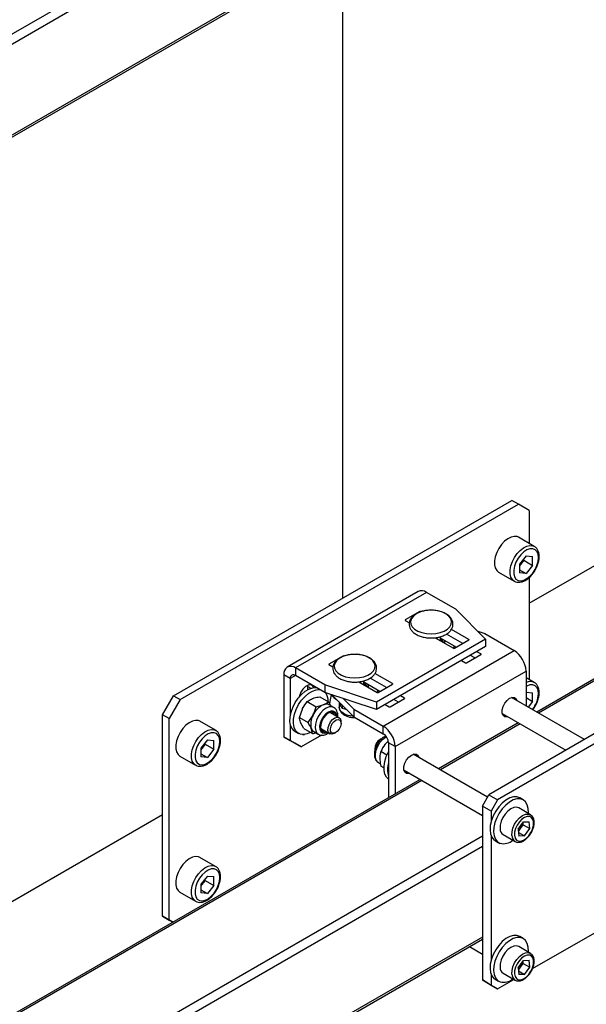
# Model space of a CAD drawing. Units: millimetres. Extents: x 0 to 863, y 0 to 297.
# Drawn here: x 537 to 543, y 148 to 158 of the extents above; entities that cross this region are included whole.
import ezdxf

# ---------------------------------------------------------------- set-up
doc = ezdxf.new("R2010")
doc.units = ezdxf.units.MM

msp = doc.modelspace()

# ---------------------------------------------------------------- linework, layer by layer
at = {"color": 7, "linetype": 'Continuous', "lineweight": 25}
for p, q in [((541.6763, 161.2077), (528.1133, 153.3779)), ((541.6763, 161.0988), (528.1968, 153.3173)), ((541.6763, 160.119), (528.0998, 152.2814)), ((528.0998, 152.2589), (541.6763, 160.0964)), ((540.1678, 152.1846), (540.1678, 159.2256)), ((542.183, 152.13), (549.0175, 156.0755)), ((548.088, 154.3164), (542.2635, 150.954)), ((548.1109, 154.3071), (542.2831, 150.9428)), ((538.3411, 151.1301), (541.9945, 153.2392)), ((542.0652, 153.1983), (541.9945, 153.2392)), ((538.4118, 151.0893), (542.0652, 153.1983)), ((542.183, 153.1303), (542.0652, 153.1983)), ((542.183, 153.1303), (542.183, 152.7749)), ((542.2371, 152.7437), (542.0674, 152.8416)), ((542.1477, 152.6397), (542.0767, 152.5515)), ((542.1243, 152.5932), (542.0889, 152.5491)), ((542.1243, 152.5932), (542.1243, 152.6107)), ((542.1243, 152.5932), (542.2186, 152.5388)), ((542.1477, 152.6397), (542.2186, 152.6334)), ((542.2186, 152.5388), (542.2186, 152.6334)), ((542.0767, 152.5515), (542.0767, 152.4569)), ((542.0889, 152.5491), (542.0767, 152.534)), ((542.0767, 152.4915), (542.1477, 152.4505)), ((542.2186, 152.5388), (542.1477, 152.4505)), ((541.8508, 152.4663), (542.0205, 152.3684)), ((542.1477, 152.4505), (542.0767, 152.4569)), ((542.183, 152.409), (542.183, 151.3051)), ((540.983, 152.2559), (539.5688, 151.4394)), ((541.0733, 152.2469), (539.6591, 151.4305)), ((541.3896, 152.0643), (541.0733, 152.2469)), ((541.3896, 152.0643), (541.7116, 151.7424)), ((540.9998, 152.039), (540.8442, 151.9492)), ((540.8442, 151.9492), (540.8442, 151.9438)), ((540.8442, 151.9438), (540.8879, 151.9185)), ((540.9998, 152.039), (540.9998, 152.0329)), ((541.5301, 151.7383), (541.3416, 151.8471)), ((541.7116, 151.7424), (540.5331, 151.062)), ((541.1667, 151.7576), (541.3651, 151.643)), ((541.1931, 151.756), (541.1806, 151.7496)), ((541.2224, 151.7255), (541.2224, 151.7688)), ((541.3934, 151.6539), (541.2224, 151.7527)), ((541.4641, 151.6947), (541.2878, 151.7965)), ((541.3746, 151.643), (541.5301, 151.7328)), ((541.5301, 151.7383), (541.5301, 151.7328)), ((541.6271, 151.8269), (541.7036, 151.8014)), ((541.7036, 151.8014), (542.0199, 151.6188)), ((541.7116, 151.7424), (541.7116, 151.6607)), ((541.7116, 151.6607), (540.5331, 150.9804)), ((541.3878, 151.6571), (541.3864, 151.6499)), ((540.1748, 151.5628), (540.0193, 151.473)), ((540.1748, 151.5628), (540.1748, 151.5566)), ((540.6057, 150.8024), (542.0199, 151.6188)), ((541.5042, 151.4866), (541.6598, 151.5764)), ((541.5938, 151.5382), (541.5466, 151.5655)), ((541.6598, 151.5818), (541.6173, 151.6063)), ((541.6598, 151.5818), (541.6598, 151.5764)), ((539.9754, 151.2479), (539.6591, 151.4305)), ((539.6591, 151.4305), (539.6591, 151.3488)), ((540.0193, 151.473), (540.0193, 151.4675)), ((540.0193, 151.4675), (540.0629, 151.4423)), ((541.4523, 151.511), (541.4948, 151.4866)), ((539.6021, 151.3159), (539.5314, 151.3567)), ((539.5314, 151.3567), (539.5314, 150.6877)), ((539.6591, 151.3488), (539.6021, 151.3159)), ((539.6021, 151.3159), (539.6021, 150.9185)), ((539.9754, 151.1662), (539.6591, 151.3488)), ((540.6392, 151.2185), (540.4629, 151.3203)), ((540.7052, 151.2621), (540.5166, 151.3709)), ((540.7334, 150.5811), (542.1477, 151.3975)), ((542.1477, 151.3975), (542.1477, 151.0209)), ((542.2371, 151.2739), (542.1477, 151.3255)), ((539.7906, 151.232), (539.7899, 151.2444)), ((539.7906, 151.1966), (539.7906, 151.232)), ((539.7906, 151.232), (539.8255, 151.2119)), ((540.5331, 151.062), (539.9754, 151.2479)), ((539.9754, 151.2479), (539.9754, 151.1662)), ((540.3417, 151.2814), (540.5402, 151.1668)), ((540.3681, 151.2797), (540.3556, 151.2733)), ((540.3974, 151.2492), (540.3974, 151.2926)), ((540.5684, 151.1777), (540.3974, 151.2764)), ((540.5496, 151.1668), (540.7052, 151.2566)), ((540.7052, 151.2621), (540.7052, 151.2566)), ((538.2232, 150.926), (538.3411, 151.1301)), ((538.3411, 151.1301), (538.4118, 151.0893)), ((539.9199, 151.1199), (540.0143, 151.0654)), ((540.5331, 150.9804), (539.9754, 151.1662)), ((540.0434, 151.1436), (540.0237, 151.0477)), ((540.2894, 150.9033), (540.052, 151.1407)), ((540.2894, 150.985), (540.1745, 151.0999)), ((540.5629, 151.1809), (540.5614, 151.1736)), ((540.6792, 151.0103), (540.8348, 151.1001)), ((540.8348, 151.1056), (540.7924, 151.1301)), ((540.8348, 151.1056), (540.8348, 151.1001)), ((541.9708, 151.1027), (541.971, 151.1029)), ((542.778, 150.6571), (541.9908, 151.1115)), ((542.1477, 151.17), (542.2186, 151.1636)), ((542.1477, 151.11), (542.2186, 151.069)), ((542.2186, 151.069), (542.2186, 151.1636)), ((538.4118, 151.0893), (538.2939, 150.8852)), ((539.6998, 150.8955), (539.7321, 150.9874)), ((539.7855, 151.067), (539.88, 151.0125)), ((540.0143, 151.0654), (540.0363, 151.0241)), ((540.0712, 151.004), (540.0225, 151.0321)), ((540.1247, 151.068), (540.1364, 151.0371)), ((540.1307, 151.0521), (540.1307, 151.0057)), ((540.1307, 151.0057), (540.1308, 151.008)), ((540.1613, 151.0314), (540.1613, 150.9956)), ((540.1613, 150.9956), (540.2115, 150.9813)), ((540.5331, 151.062), (540.5331, 150.9804)), ((540.6274, 151.0348), (540.6698, 151.0103)), ((540.7688, 151.062), (540.7217, 151.0892)), ((542.2186, 151.069), (542.1697, 151.0082)), ((538.2939, 150.8852), (538.2232, 150.926)), ((538.2232, 148.7485), (538.2232, 150.926)), ((538.2939, 148.7077), (538.2939, 150.8852)), ((539.6998, 150.8955), (539.7942, 150.841)), ((539.7942, 150.841), (539.8476, 150.9207)), ((540.1293, 150.8935), (540.0378, 150.9463)), ((540.2894, 150.985), (540.2894, 150.9033)), ((540.2894, 150.985), (540.6057, 150.8024)), ((540.2894, 150.9033), (540.6057, 150.7207)), ((541.8907, 150.9384), (542.5779, 150.5416)), ((538.7959, 150.7571), (538.6262, 150.855)), ((539.6021, 150.8217), (539.6021, 150.6469)), ((539.7484, 150.7768), (539.7136, 150.8423)), ((539.7484, 150.7768), (539.8429, 150.7223)), ((539.8429, 150.7223), (539.8291, 150.7756)), ((540.15, 150.8326), (540.15, 150.8477)), ((540.6057, 150.7207), (540.6057, 150.8024)), ((542.0635, 150.8386), (541.2029, 150.3417)), ((542.083, 150.8273), (541.2224, 150.3305)), ((543.0198, 150.7967), (541.747, 150.0619)), ((539.5314, 150.6877), (539.6021, 150.6469)), ((539.6492, 150.6197), (539.5314, 150.6877)), ((539.6526, 150.7453), (539.6903, 150.7235)), ((539.9393, 150.7055), (539.7199, 150.5788)), ((539.8558, 150.7434), (539.9045, 150.7153)), ((539.9378, 150.773), (540.0293, 150.7203)), ((539.9975, 150.7305), (540.0055, 150.734)), ((540.0793, 150.7252), (540.0923, 150.7328)), ((543.114, 150.7422), (541.8412, 150.0075)), ((538.7064, 150.6531), (538.6355, 150.5649)), ((538.6355, 150.5649), (538.6355, 150.4703)), ((538.6476, 150.5625), (538.6355, 150.5474)), ((538.6831, 150.6066), (538.6476, 150.5625)), ((538.6831, 150.6066), (538.6831, 150.6241)), ((538.6831, 150.6066), (538.7774, 150.5522)), ((538.7064, 150.6531), (538.7774, 150.6468)), ((538.7774, 150.5522), (538.7774, 150.6468)), ((539.6021, 150.6469), (539.7199, 150.5788)), ((539.7199, 150.5788), (539.6492, 150.6197)), ((540.5839, 150.6653), (540.5708, 150.6577)), ((540.6601, 150.64), (540.6274, 150.6083)), ((540.7334, 150.5811), (540.6627, 150.622)), ((540.6627, 150.622), (540.6627, 150.0299)), ((540.7334, 150.5811), (540.7334, 150.0708)), ((538.4095, 150.4797), (538.5792, 150.3818)), ((538.6355, 150.5049), (538.7064, 150.4639)), ((538.7064, 150.4639), (538.6355, 150.4703)), ((538.7774, 150.5522), (538.7064, 150.4639)), ((540.5132, 150.5579), (540.5132, 150.5428)), ((540.6459, 150.4903), (540.579, 150.5289)), ((540.9101, 150.4904), (540.9103, 150.4905)), ((541.7321, 150.0362), (540.9301, 150.4992)), ((540.5543, 150.4083), (540.5752, 150.3962)), ((540.6133, 150.352), (540.579, 150.3718)), ((540.83, 150.326), (541.6763, 149.8375)), ((541.0029, 150.2263), (527.1786, 142.2457)), ((541.0224, 150.215), (527.1981, 142.2344)), ((541.6763, 149.9394), (541.747, 150.0619)), ((541.747, 150.0619), (541.8412, 150.0075)), ((541.7705, 149.885), (541.6763, 149.9394)), ((541.6763, 149.9394), (541.6763, 148.0614)), ((541.8412, 150.0075), (541.7705, 149.885)), ((542.1183, 150.0057), (542.0806, 150.0275)), ((538.2232, 149.8441), (527.0981, 143.4217)), ((541.7705, 149.885), (541.7705, 149.7702)), ((542.1956, 149.8456), (542.0684, 149.9191)), ((542.0646, 149.6909), (542.1206, 149.7683)), ((542.0896, 149.6974), (542.1176, 149.7361)), ((542.1176, 149.7361), (542.1156, 149.7614)), ((542.1176, 149.7361), (542.1883, 149.6953)), ((542.1206, 149.7683), (542.1825, 149.7706)), ((542.1883, 149.6953), (542.1825, 149.7706)), ((541.6763, 149.6128), (528.1133, 141.7831)), ((541.7705, 149.6187), (541.7705, 148.2732)), ((541.9017, 149.6304), (542.029, 149.5569)), ((542.0646, 149.6909), (542.0704, 149.6156)), ((542.0665, 149.6656), (542.0896, 149.6974)), ((542.0673, 149.6553), (542.1323, 149.6179)), ((542.1323, 149.6179), (542.0704, 149.6156)), ((542.1323, 149.6179), (542.1883, 149.6953)), ((541.6763, 149.5039), (528.1968, 141.7224)), ((541.814, 149.5656), (541.8517, 149.5438)), ((538.7959, 149.2873), (538.6262, 149.3853)), ((538.7064, 149.1834), (538.6355, 149.0951)), ((538.7064, 149.1834), (538.7774, 149.177)), ((538.6355, 149.0951), (538.6355, 149.0005)), ((538.6476, 149.0927), (538.6355, 149.0776)), ((538.6831, 149.1368), (538.6476, 149.0927)), ((538.6831, 149.1368), (538.6831, 149.1543)), ((538.6831, 149.1368), (538.7774, 149.0824)), ((538.7774, 149.0824), (538.7064, 148.9942)), ((538.7774, 149.0824), (538.7774, 149.177)), ((538.4095, 149.01), (538.5792, 148.912)), ((538.6355, 149.0351), (538.7064, 148.9942)), ((538.7064, 148.9942), (538.6355, 149.0005)), ((538.2232, 148.7485), (538.2939, 148.7077)), ((538.3331, 148.6851), (538.2232, 148.7485)), ((538.2939, 148.7077), (538.3331, 148.6851)), ((542.2176, 148.1834), (543.077, 148.6795)), ((541.6763, 148.5241), (528.0998, 140.6866)), ((528.0998, 140.664), (541.6763, 148.5015)), ((542.1183, 148.5087), (542.0806, 148.5305)), ((541.5368, 148.421), (541.6763, 148.3405)), ((542.1956, 148.3486), (542.0684, 148.4221)), ((542.0646, 148.1939), (542.1206, 148.2714)), ((542.0896, 148.2004), (542.1176, 148.2392)), ((542.1176, 148.2392), (542.1156, 148.2644)), ((542.1176, 148.2392), (542.1883, 148.1983)), ((542.1206, 148.2714), (542.1825, 148.2736)), ((542.1883, 148.1983), (542.1825, 148.2736)), ((541.7705, 148.1217), (541.7705, 148.0069)), ((541.9017, 148.1334), (542.029, 148.0599)), ((542.0646, 148.1939), (542.0704, 148.1186)), ((542.0665, 148.1686), (542.0896, 148.2004)), ((542.0673, 148.1584), (542.1323, 148.1209)), ((542.1323, 148.1209), (542.0704, 148.1186)), ((542.1323, 148.1209), (542.1883, 148.1983)), ((541.6763, 148.0614), (541.7705, 148.0069)), ((541.747, 148.0205), (541.6763, 148.0614)), ((541.8412, 147.9661), (541.747, 148.0205)), ((541.814, 148.0686), (541.8517, 148.0468)), ((541.8412, 147.9661), (542.0164, 148.0672)), ((541.7705, 148.0069), (541.8412, 147.9661))]:
    msp.add_line(p, q, dxfattribs=at)
at = {"color": 7, "linetype": 'Continuous', "lineweight": 25, "flags": 128}
for points in [[(542.0674, 152.8416), (542.0506, 152.8487), (542.0198, 152.8515), (541.9857, 152.8436), (541.9502, 152.8255), (541.9152, 152.7981), (541.8825, 152.763), (541.854, 152.722), (541.8311, 152.6773), (541.8151, 152.6314), (541.8069, 152.5867), (541.8069, 152.5456), (541.8151, 152.5104), (541.8311, 152.4829), (541.8508, 152.4663)], [(542.0199, 152.3687), (542.0008, 152.3849), (541.9848, 152.4124), (541.9766, 152.4476), (541.9766, 152.4887), (541.9848, 152.5334), (542.0008, 152.5793), (542.0237, 152.624), (542.0522, 152.665), (542.0849, 152.7001), (542.1199, 152.7275), (542.1554, 152.7456), (542.1895, 152.7535), (542.2203, 152.7507), (542.2379, 152.7432)], [(542.282, 152.6227), (542.2778, 152.6588), (542.2654, 152.6878), (542.2456, 152.7079), (542.2197, 152.7177), (542.1892, 152.7166), (542.1561, 152.7048), (542.1225, 152.683), (542.0905, 152.6525), (542.062, 152.6152), (542.039, 152.5736), (542.0227, 152.5301), (542.0144, 152.4876), (542.0144, 152.4487), (542.0227, 152.4159), (542.039, 152.3912), (542.062, 152.3762), (542.0905, 152.3717), (542.1225, 152.3782), (542.1561, 152.3952), (542.1892, 152.4215), (542.2197, 152.4557), (542.2456, 152.4955), (542.2654, 152.5384), (542.2778, 152.5817), (542.282, 152.6227)], [(542.0767, 152.5357), (542.0805, 152.5395), (542.0889, 152.5491)], [(541.1224, 151.7987), (541.1734, 151.8022), (541.2217, 151.8123), (541.2646, 151.8286), (541.2998, 151.8502), (541.3255, 151.8759), (541.3403, 151.9043), (541.3432, 151.9339), (541.3343, 151.9631), (541.314, 151.9903), (541.2833, 152.0141), (541.2439, 152.0332), (541.198, 152.0465), (541.148, 152.0534), (541.0967, 152.0534), (541.0467, 152.0465), (541.0008, 152.0332), (540.9614, 152.0141), (540.9307, 151.9903), (540.9104, 151.9631), (540.9015, 151.9339), (540.9045, 151.9043), (540.9192, 151.8759), (540.9449, 151.8502), (540.9801, 151.8286), (541.0231, 151.8123), (541.0713, 151.8022), (541.1224, 151.7987)], [(541.3744, 151.6649), (541.3615, 151.647), (541.3604, 151.6458)], [(540.2974, 151.3225), (540.3484, 151.326), (540.3967, 151.3361), (540.4396, 151.3524), (540.4749, 151.374), (540.5006, 151.3997), (540.5153, 151.4281), (540.5183, 151.4577), (540.5094, 151.4869), (540.489, 151.5141), (540.4583, 151.5379), (540.419, 151.557), (540.3731, 151.5703), (540.3231, 151.5771), (540.2717, 151.5771), (540.2217, 151.5703), (540.1758, 151.557), (540.1365, 151.5379), (540.1058, 151.5141), (540.0854, 151.4869), (540.0765, 151.4577), (540.0795, 151.4281), (540.0942, 151.3997), (540.1199, 151.374), (540.1552, 151.3524), (540.1981, 151.3361), (540.2464, 151.326), (540.2974, 151.3225)], [(539.6526, 150.7453), (539.644, 150.7509), (539.6206, 150.776), (539.605, 150.8105), (539.5978, 150.8527), (539.5994, 150.9007), (539.6098, 150.9522), (539.6284, 151.0049), (539.6543, 151.0562), (539.6864, 151.1037), (539.7232, 151.1453), (539.7629, 151.179), (539.8036, 151.2032), (539.8436, 151.2168), (539.8808, 151.2192), (539.8845, 151.2187)], [(539.8571, 151.2189), (539.8564, 151.2209), (539.842, 151.2413), (539.8201, 151.2499), (539.7932, 151.2457), (539.7645, 151.2291), (539.7376, 151.2023), (539.7157, 151.1684), (539.7013, 151.1314), (539.6985, 151.1186)], [(542.282, 151.1529), (542.2778, 151.1891), (542.2654, 151.2181), (542.2456, 151.2381), (542.2197, 151.2479), (542.1892, 151.2469), (542.1561, 151.2351), (542.1477, 151.2305)], [(539.8208, 150.7351), (539.7857, 150.7193), (539.7469, 150.7112), (539.7117, 150.7146), (539.6817, 150.7292), (539.6583, 150.7543), (539.6427, 150.7887), (539.6355, 150.831), (539.6371, 150.8789), (539.6475, 150.9305), (539.6661, 150.9831), (539.692, 151.0344), (539.7241, 151.082), (539.7609, 151.1235), (539.8006, 151.1572), (539.8413, 151.1814), (539.8813, 151.195), (539.9185, 151.1974), (539.9222, 151.197)], [(540.5495, 151.1886), (540.5366, 151.1708), (540.5355, 151.1695)], [(541.951, 150.9035), (541.9426, 150.9016), (541.9177, 150.9039), (541.8993, 150.9186), (541.8895, 150.944), (541.8895, 150.9771), (541.8993, 151.0138), (541.9177, 151.0498), (541.9426, 151.0807), (541.9708, 151.1027)], [(541.971, 151.1029), (541.9992, 151.1134), (542.024, 151.1112), (542.0424, 151.0965), (542.0511, 151.0767)], [(540.0712, 151.004), (540.0512, 151.011), (540.0221, 151.0096), (539.9904, 150.9972), (539.9585, 150.9745), (539.9288, 150.9433), (539.9035, 150.9059), (539.8844, 150.8651), (539.873, 150.8239), (539.8701, 150.7853), (539.876, 150.7523), (539.8901, 150.7272), (539.9036, 150.7159)], [(540.2829, 150.9099), (540.2691, 150.9109), (540.2258, 150.9188), (540.1879, 150.9332), (540.158, 150.953), (540.1385, 150.9766), (540.1308, 151.0024), (540.1307, 151.0057)], [(540.1055, 150.9072), (540.0995, 150.9346), (540.0858, 150.9547), (540.0655, 150.9651), (540.0405, 150.9648), (540.013, 150.954), (539.9854, 150.9335), (539.9602, 150.9053), (539.9396, 150.8717), (539.9255, 150.8358), (539.919, 150.8008), (539.9209, 150.7697), (539.9308, 150.7454), (539.948, 150.73), (539.9709, 150.7249), (539.9975, 150.7305), (539.9975, 150.7305)], [(540.0945, 150.9135), (540.0936, 150.9172), (540.0823, 150.9398), (540.0634, 150.9523), (540.0389, 150.9532), (540.0116, 150.9424), (539.9843, 150.9212), (539.96, 150.8917), (539.9414, 150.8573), (539.9304, 150.8216), (539.9284, 150.7885), (539.9354, 150.7615), (539.9507, 150.7437), (539.9727, 150.7369), (539.9945, 150.7403)], [(540.0701, 150.9276), (540.0693, 150.9312), (540.0583, 150.9535)], [(540.059, 150.8734), (540.0834, 150.8908), (540.1073, 150.898), (540.1278, 150.8943), (540.1425, 150.88), (540.1495, 150.8569), (540.15, 150.8477)], [(538.6262, 150.855), (538.6093, 150.8621), (538.5785, 150.8649), (538.5445, 150.857), (538.5089, 150.8389), (538.4739, 150.8115), (538.4412, 150.7764), (538.4127, 150.7354), (538.3898, 150.6907), (538.3739, 150.6448), (538.3657, 150.6001), (538.3657, 150.559), (538.3739, 150.5238), (538.3898, 150.4963), (538.4095, 150.4797)], [(540.0793, 150.7252), (540.0752, 150.723), (540.0513, 150.7157), (540.0308, 150.7195), (540.0161, 150.7337), (540.009, 150.7568), (540.0105, 150.786), (540.0202, 150.8176), (540.037, 150.848), (540.059, 150.8734)], [(540.0758, 150.8535), (540.0982, 150.8689), (540.1197, 150.8737), (540.137, 150.8672), (540.1476, 150.8503), (540.1497, 150.8257), (540.1431, 150.797), (540.1288, 150.7687), (540.1089, 150.7451), (540.0865, 150.7297), (540.065, 150.7249), (540.0477, 150.7315), (540.0371, 150.7483), (540.035, 150.773), (540.0416, 150.8016), (540.0559, 150.8299), (540.0758, 150.8535)], [(538.5786, 150.3821), (538.5596, 150.3983), (538.5436, 150.4258), (538.5354, 150.461), (538.5354, 150.5021), (538.5436, 150.5468), (538.5596, 150.5927), (538.5824, 150.6374), (538.6109, 150.6784), (538.6436, 150.7135), (538.6786, 150.7409), (538.7142, 150.759), (538.7482, 150.7669), (538.779, 150.7641), (538.7966, 150.7566)], [(538.8408, 150.6361), (538.8365, 150.6722), (538.8241, 150.7012), (538.8043, 150.7213), (538.7784, 150.7311), (538.7479, 150.7301), (538.7148, 150.7182), (538.6812, 150.6964), (538.6492, 150.6659), (538.6208, 150.6286), (538.5977, 150.587), (538.5815, 150.5435), (538.5731, 150.501), (538.5731, 150.4621), (538.5815, 150.4293), (538.5977, 150.4046), (538.6208, 150.3896), (538.6492, 150.3851), (538.6812, 150.3916), (538.7148, 150.4086), (538.7479, 150.435), (538.7784, 150.4691), (538.8043, 150.5089), (538.8241, 150.5518), (538.8365, 150.5951), (538.8408, 150.6361)], [(539.7341, 150.7111), (539.7376, 150.7107), (539.7549, 150.712)], [(539.9418, 150.7517), (539.9483, 150.751), (539.9701, 150.7544)], [(540.5543, 150.4083), (540.5462, 150.4139), (540.5295, 150.436), (540.5208, 150.4667), (540.5208, 150.5037), (540.5295, 150.5444), (540.5462, 150.5857), (540.5696, 150.6245), (540.5981, 150.658), (540.6296, 150.6837), (540.6388, 150.6894)], [(538.6355, 150.5491), (538.6393, 150.5529), (538.6476, 150.5625)], [(540.6627, 150.2305), (540.6417, 150.2504), (540.624, 150.2826), (540.6147, 150.3231), (540.6141, 150.3698), (540.6222, 150.4206), (540.6388, 150.4732), (540.6627, 150.5246)], [(540.8903, 150.2912), (540.8819, 150.2893), (540.8571, 150.2916), (540.8387, 150.3063), (540.8289, 150.3317), (540.8289, 150.3648), (540.8387, 150.4015), (540.8571, 150.4375), (540.8819, 150.4684), (540.9101, 150.4904)], [(540.9103, 150.4905), (540.9386, 150.5011), (540.9634, 150.4989), (540.9818, 150.4842), (540.9904, 150.4644)], [(542.0806, 150.0275), (542.0802, 150.0277), (542.0484, 150.0387), (542.0118, 150.0384), (541.9722, 150.0267), (541.9314, 150.0043), (541.8914, 149.9722), (541.854, 149.9319), (541.821, 149.8852), (541.7938, 149.8344), (541.7739, 149.7818), (541.762, 149.7299), (541.7588, 149.6812), (541.7645, 149.6378), (541.7786, 149.6018), (541.8007, 149.5749), (541.814, 149.5656)], [(542.1724, 149.8582), (542.173, 149.8662), (542.1718, 149.9126), (542.1618, 149.9525), (542.1436, 149.9841), (542.118, 150.0059), (542.0861, 150.0169), (542.0495, 150.0166), (542.0099, 150.005), (541.9692, 149.9826), (541.9291, 149.9504), (541.8917, 149.9101), (541.8587, 149.8635), (541.8316, 149.8126), (541.8116, 149.7601), (541.7997, 149.7082), (541.7966, 149.6594), (541.8022, 149.616), (541.8164, 149.58), (541.8384, 149.5532), (541.8673, 149.5367), (541.8673, 149.5367)], [(542.0684, 149.9191), (542.0445, 149.9266), (542.0149, 149.9236), (541.983, 149.9097), (541.9513, 149.8857), (541.9221, 149.8535), (541.8975, 149.8154), (541.8795, 149.7744), (541.8693, 149.7333), (541.8676, 149.6954)], [(541.9949, 149.6219), (541.9965, 149.6599), (542.0068, 149.7009), (542.0248, 149.742), (542.0494, 149.78), (542.0786, 149.8122), (542.1103, 149.8362), (542.1422, 149.8502), (542.1718, 149.8531), (542.1954, 149.8457)], [(542.0231, 149.6233), (542.0298, 149.5939), (542.0443, 149.5726), (542.0655, 149.561), (542.0916, 149.5602), (542.1205, 149.5701), (542.1499, 149.59), (542.1774, 149.6182), (542.2008, 149.6525), (542.2182, 149.6901), (542.2281, 149.7279), (542.2298, 149.763), (542.2231, 149.7923), (542.2086, 149.8136), (542.1874, 149.8252), (542.1613, 149.826), (542.1324, 149.8161), (542.103, 149.7962), (542.0755, 149.768), (542.0521, 149.7337), (542.0347, 149.6961), (542.0248, 149.6583), (542.0231, 149.6233)], [(538.6262, 149.3853), (538.6093, 149.3923), (538.5785, 149.3951), (538.5445, 149.3872), (538.5089, 149.3691), (538.4739, 149.3417), (538.4412, 149.3066), (538.4127, 149.2656), (538.3898, 149.2209), (538.3739, 149.175), (538.3657, 149.1303), (538.3657, 149.0892), (538.3739, 149.054), (538.3898, 149.0265), (538.4095, 149.01)], [(538.5786, 148.9124), (538.5596, 148.9285), (538.5436, 148.956), (538.5354, 148.9913), (538.5354, 149.0323), (538.5436, 149.077), (538.5596, 149.123), (538.5824, 149.1676), (538.6109, 149.2086), (538.6436, 149.2438), (538.6786, 149.2711), (538.7142, 149.2892), (538.7482, 149.2971), (538.779, 149.2944), (538.7966, 149.2869)], [(538.8408, 149.1663), (538.8365, 149.2025), (538.8241, 149.2315), (538.8043, 149.2515), (538.7784, 149.2613), (538.7479, 149.2603), (538.7148, 149.2485), (538.6812, 149.2266), (538.6492, 149.1961), (538.6208, 149.1589), (538.5977, 149.1172), (538.5815, 149.0738), (538.5731, 149.0313), (538.5731, 148.9924), (538.5815, 148.9595), (538.5977, 148.9348), (538.6208, 148.9198), (538.6492, 148.9154), (538.6812, 148.9218), (538.7148, 148.9388), (538.7479, 148.9652), (538.7784, 148.9993), (538.8043, 149.0391), (538.8241, 149.082), (538.8365, 149.1253), (538.8408, 149.1663)], [(538.6355, 149.0793), (538.6393, 149.0832), (538.6476, 149.0927)], [(542.0806, 148.5305), (542.0802, 148.5307), (542.0484, 148.5417), (542.0118, 148.5414), (541.9722, 148.5297), (541.9314, 148.5073), (541.8914, 148.4752), (541.854, 148.4349), (541.821, 148.3882), (541.7938, 148.3374), (541.7739, 148.2848), (541.762, 148.2329), (541.7588, 148.1842), (541.7645, 148.1408), (541.7786, 148.1048), (541.8007, 148.078), (541.814, 148.0686)], [(542.1724, 148.362), (542.173, 148.3693), (542.1718, 148.4156), (542.1618, 148.4555), (542.1436, 148.4871), (542.118, 148.5089), (542.0861, 148.5199), (542.0495, 148.5196), (542.0099, 148.508), (541.9692, 148.4856), (541.9291, 148.4534), (541.8917, 148.4131), (541.8587, 148.3665), (541.8316, 148.3157), (541.8116, 148.2631), (541.7997, 148.2112), (541.7966, 148.1624), (541.8022, 148.119), (541.8164, 148.083), (541.8384, 148.0562), (541.8673, 148.0397), (541.8673, 148.0397)], [(542.0684, 148.4221), (542.0445, 148.4296), (542.0149, 148.4266), (541.983, 148.4127), (541.9513, 148.3887), (541.9221, 148.3565), (541.8975, 148.3184), (541.8795, 148.2774), (541.8693, 148.2363), (541.8676, 148.1984)], [(541.9949, 148.1249), (541.9965, 148.1629), (542.0068, 148.2039), (542.0248, 148.245), (542.0494, 148.283), (542.0786, 148.3152), (542.1103, 148.3392), (542.1422, 148.3532), (542.1718, 148.3561), (542.1954, 148.3487)], [(542.0231, 148.1263), (542.0298, 148.0969), (542.0443, 148.0756), (542.0655, 148.064), (542.0916, 148.0632), (542.1205, 148.0731), (542.1499, 148.093), (542.1774, 148.1212), (542.2008, 148.1555), (542.2182, 148.1931), (542.2281, 148.231), (542.2298, 148.266), (542.2231, 148.2953), (542.2086, 148.3166), (542.1874, 148.3282), (542.1613, 148.329), (542.1324, 148.3191), (542.103, 148.2992), (542.0755, 148.271), (542.0521, 148.2367), (542.0347, 148.1991), (542.0248, 148.1613), (542.0231, 148.1263)]]:
    msp.add_lwpolyline(points, dxfattribs=at)
at = {"color": 7, "linetype": 'Continuous', "lineweight": 25}
for centre, radius, start, end in [((541.9566, 152.6554), 0.1696, 321.20822, 341.9111), ((541.0204, 152.173), 0.0909, 54.38242, 114.30712), ((540.8453, 151.9465), 0.00291, 110.78342, 249.21658), ((541.0045, 152.0299), 0.0102, 62.60967, 117.39033), ((541.1801, 151.645), 0.1005, 34.70452, 65.11867), ((541.5291, 151.7356), 0.00291, 290.78342, 69.21658), ((541.221, 151.7151), 0.0514, 340.80917, 10.23259), ((541.3698, 151.6521), 0.0102, 242.60967, 297.39033), ((540.1795, 151.5537), 0.0102, 62.60967, 117.39033), ((541.6587, 151.5791), 0.00291, 290.78342, 69.21658), ((541.8703, 151.3849), 0.2776, 2.60548, 57.39452), ((539.6092, 151.3694), 0.0789, 50.79671, 189.21404), ((540.0203, 151.4702), 0.00291, 110.78342, 249.21658), ((541.4995, 151.4956), 0.0102, 242.60967, 297.39033), ((539.6369, 151.3216), 0.0352, 50.79671, 189.21404), ((540.3551, 151.1688), 0.1005, 34.70452, 65.11867), ((540.396, 151.2389), 0.0514, 340.80917, 10.23259), ((540.7041, 151.2593), 0.00291, 290.78342, 69.21658), ((542.1935, 151.1825), 0.1012, 64.00799, 116.94682), ((539.8564, 151.0718), 0.1558, 358.10227, 36.31158), ((540.1942, 151.2435), 0.1786, 214.49228, 239.0506), ((540.5449, 151.1759), 0.0102, 242.60967, 297.39033), ((540.8338, 151.1028), 0.00291, 290.78342, 69.21658), ((541.9904, 151.1665), 0.2919, 320.64456, 357.33221), ((540.0571, 150.8253), 0.2302, 115.58733, 155.50984), ((539.9893, 150.9653), 0.0746, 63.59186, 115.06668), ((540.6745, 151.0194), 0.0102, 242.60967, 297.39033), ((540.0089, 150.8263), 0.1868, 149.67271, 195.76157), ((539.8882, 150.7976), 0.0631, 200.40548, 239.08679), ((540.4561, 150.5685), 0.2776, 2.60548, 57.39452), ((540.5389, 150.6163), 0.124, 2.60548, 57.39452), ((538.5154, 150.6688), 0.1696, 321.20822, 341.9111), ((540.6356, 150.5537), 0.1225, 121.94057, 178.06481), ((540.6629, 150.5384), 0.1495, 121.91705, 180.91008), ((540.9012, 150.334), 0.2502, 162.37348, 197.62652), ((541.9862, 149.7749), 0.1292, 323.16066, 353.32807), ((541.9439, 149.694), 0.0764, 178.97621, 236.40847), ((542.071, 149.6204), 0.0761, 178.91392, 237.17893), ((541.9905, 149.7678), 0.1215, 308.41161, 324.61242), ((541.9021, 149.6954), 0.1624, 257.64052, 309.66535), ((538.5154, 149.199), 0.1696, 321.20822, 341.9111), ((541.9862, 148.2779), 0.1292, 323.16066, 353.32807), ((541.9439, 148.197), 0.0764, 178.97621, 236.40847), ((542.071, 148.1235), 0.0761, 178.91392, 237.17893), ((541.9905, 148.2708), 0.1215, 308.41161, 324.61242), ((541.9021, 148.1984), 0.1624, 257.64052, 309.66535)]:
    msp.add_arc(centre, radius, start, end, dxfattribs=at)
for points, knots in [([(542.2898, 152.6336), (542.2896, 152.6408), (542.2889, 152.6617), (542.2816, 152.6919), (542.2654, 152.72), (542.2502, 152.7371), (542.2394, 152.7417), (542.2376, 152.7424)], [0, 0, 0, 0, 0.1543712, 0.4467493, 0.7039288, 0.9519007, 1, 1, 1, 1]), ([(542.0204, 152.3701), (542.0248, 152.3671), (542.0378, 152.3585), (542.0645, 152.3547), (542.0972, 152.3579), (542.1315, 152.3706), (542.1661, 152.3922), (542.1993, 152.4221), (542.2293, 152.4585), (542.2545, 152.4994), (542.2739, 152.543), (542.2861, 152.5866), (542.2897, 152.6166), (542.2898, 152.6316), (542.2898, 152.6336)], [0, 0, 0, 0, 0.0454443, 0.133063, 0.2212793, 0.3134945, 0.409308, 0.5063402, 0.6031507, 0.6997417, 0.7964165, 0.8934642, 0.9860348, 1, 1, 1, 1]), ([(541.115, 152.0534), (541.1059, 152.0534), (541.0801, 152.0532), (541.0386, 152.0459), (540.9933, 152.0322), (540.9533, 152.0121), (540.9217, 151.9873), (540.8996, 151.9591), (540.8868, 151.9282), (540.8842, 151.8953), (540.8926, 151.863), (540.9105, 151.8339), (540.9369, 151.8081), (540.9717, 151.7863), (541.0136, 151.7693), (541.0598, 151.7584), (541.0969, 151.7546), (541.1175, 151.7543), (541.1224, 151.7543)], [0, 0, 0, 0, 0.0383745, 0.1083995, 0.178801, 0.2498742, 0.3217575, 0.3859469, 0.4472758, 0.5128337, 0.575974, 0.6389906, 0.7044799, 0.7729775, 0.8430636, 0.9132223, 0.9795417, 1, 1, 1, 1]), ([(541.1224, 151.7543), (541.1312, 151.7545), (541.1566, 151.755), (541.1981, 151.7608), (541.2441, 151.7737), (541.2851, 151.7927), (541.3192, 151.8175), (541.3433, 151.8462), (541.3574, 151.8783), (541.3606, 151.9112), (541.3529, 151.9436), (541.3356, 151.973), (541.3097, 151.999), (541.2755, 152.0211), (541.2339, 152.0385), (541.1872, 152.0497), (541.1466, 152.0548), (541.1225, 152.0538), (541.115, 152.0534)], [0, 0, 0, 0, 0.03630319, 0.10478639, 0.17368443, 0.24319562, 0.31350488, 0.38395569, 0.44420547, 0.50867887, 0.57061825, 0.63228775, 0.69626084, 0.76322182, 0.83184487, 0.90060095, 0.96914071, 1, 1, 1, 1]), ([(541.1931, 151.756), (541.193, 151.7559), (541.1902, 151.7528), (541.1867, 151.7504), (541.1833, 151.748)], [0, 0, 0, 0, 0.02795, 1, 1, 1, 1]), ([(540.2901, 151.5772), (540.2809, 151.5771), (540.2551, 151.577), (540.2137, 151.5697), (540.1683, 151.5559), (540.1284, 151.5359), (540.0968, 151.5111), (540.0747, 151.4829), (540.0618, 151.452), (540.0593, 151.4191), (540.0677, 151.3868), (540.0855, 151.3576), (540.1119, 151.3319), (540.1467, 151.31), (540.1886, 151.2931), (540.2348, 151.2822), (540.2719, 151.2783), (540.2925, 151.2781), (540.2974, 151.278)], [0, 0, 0, 0, 0.0383745, 0.1083995, 0.178801, 0.2498742, 0.3217575, 0.3859469, 0.4472758, 0.5128337, 0.575974, 0.6389906, 0.7044799, 0.7729775, 0.8430636, 0.9132223, 0.9795417, 1, 1, 1, 1]), ([(540.2974, 151.278), (540.3062, 151.2782), (540.3317, 151.2788), (540.3731, 151.2846), (540.4191, 151.2974), (540.4602, 151.3165), (540.4942, 151.3412), (540.5184, 151.37), (540.5324, 151.402), (540.5357, 151.4349), (540.5279, 151.4674), (540.5107, 151.4967), (540.4848, 151.5227), (540.4505, 151.5448), (540.409, 151.5622), (540.3623, 151.5734), (540.3217, 151.5786), (540.2976, 151.5775), (540.2901, 151.5772)], [0, 0, 0, 0, 0.03630319, 0.10478639, 0.17368443, 0.24319562, 0.31350488, 0.38395569, 0.44420547, 0.50867887, 0.57061825, 0.63228775, 0.69626084, 0.76322182, 0.83184487, 0.90060095, 0.96914071, 1, 1, 1, 1]), ([(540.3681, 151.2797), (540.368, 151.2796), (540.3652, 151.2766), (540.3617, 151.2741), (540.3583, 151.2718)], [0, 0, 0, 0, 0.02795, 1, 1, 1, 1]), ([(542.2898, 151.1638), (542.2896, 151.171), (542.2889, 151.1919), (542.2816, 151.2221), (542.2654, 151.2502), (542.2502, 151.2673), (542.2394, 151.2719), (542.2376, 151.2727)], [0, 0, 0, 0, 0.1543712, 0.4467493, 0.7039288, 0.9519007, 1, 1, 1, 1]), ([(539.7855, 151.067), (539.7896, 151.0702), (539.8053, 151.0824), (539.8265, 151.0922), (539.8422, 151.0995)], [0, 0, 0, 0, 0.2575513, 1, 1, 1, 1]), ([(539.8422, 151.0995), (539.8484, 151.1019), (539.8718, 151.1105), (539.8996, 151.1159), (539.9199, 151.1199)], [0, 0, 0, 0, 0.2686336, 1, 1, 1, 1]), ([(542.22, 150.9792), (542.2229, 150.9826), (542.2358, 150.9978), (542.2543, 151.0299), (542.2739, 151.0732), (542.2861, 151.1168), (542.2897, 151.1468), (542.2898, 151.1618), (542.2898, 151.1638)], [0, 0, 0, 0, 0.0652454, 0.2927597, 0.5204714, 0.7490612, 0.9671058, 1, 1, 1, 1]), ([(539.7321, 150.9874), (539.7331, 150.9894), (539.7478, 151.0183), (539.7673, 151.0435), (539.7855, 151.067)], [0, 0, 0, 0, 0.0702006, 1, 1, 1, 1]), ([(539.8476, 150.9207), (539.8486, 150.9227), (539.8629, 150.9518), (539.8718, 150.9832), (539.88, 151.0125)], [0, 0, 0, 0, 0.07020058, 1, 1, 1, 1]), ([(539.88, 151.0125), (539.8872, 151.0138), (539.9153, 151.0189), (539.9396, 151.0269), (539.9577, 151.0329)], [0, 0, 0, 0, 0.2575513, 1, 1, 1, 1]), ([(539.9577, 151.0329), (539.9636, 151.0354), (539.9858, 151.0446), (540.0023, 151.0566), (540.0143, 151.0654)], [0, 0, 0, 0, 0.2686336, 1, 1, 1, 1]), ([(540.1143, 150.9021), (540.115, 150.9089), (540.1167, 150.9274), (540.1111, 150.9545), (540.0979, 150.9808), (540.0836, 150.9977), (540.0729, 151.0022), (540.0708, 151.0031)], [0, 0, 0, 0, 0.1574363, 0.4334287, 0.6915196, 0.9375249, 1, 1, 1, 1]), ([(540.1315, 151.0089), (540.1312, 151.0071), (540.1293, 150.9959), (540.1357, 150.975), (540.1504, 150.9499), (540.1739, 150.9286), (540.2048, 150.9114), (540.2423, 150.8999), (540.2761, 150.8945), (540.2962, 150.8955), (540.3024, 150.8958)], [0, 0, 0, 0, 0.02647604, 0.16789454, 0.30645037, 0.45120108, 0.60628413, 0.76739335, 0.9285842, 1, 1, 1, 1]), ([(540.1364, 151.0371), (540.137, 151.0358), (540.1454, 151.0179), (540.1537, 151.0063), (540.1613, 150.9956)], [0, 0, 0, 0, 0.0702006, 1, 1, 1, 1]), ([(539.7136, 150.8423), (539.713, 150.8437), (539.7049, 150.8636), (539.7023, 150.8801), (539.6998, 150.8955)], [0, 0, 0, 0, 0.0702006, 1, 1, 1, 1]), ([(539.8291, 150.7756), (539.8285, 150.777), (539.8201, 150.7971), (539.8067, 150.8199), (539.7942, 150.841)], [0, 0, 0, 0, 0.0702006, 1, 1, 1, 1]), ([(538.8486, 150.647), (538.8483, 150.6542), (538.8476, 150.6751), (538.8403, 150.7053), (538.8241, 150.7334), (538.8089, 150.7505), (538.7981, 150.7551), (538.7964, 150.7558)], [0, 0, 0, 0, 0.1543712, 0.4467493, 0.7039288, 0.9519007, 1, 1, 1, 1]), ([(539.8429, 150.7223), (539.8502, 150.7235), (539.8628, 150.7256), (539.8737, 150.729), (539.8783, 150.7305)], [0, 0, 0, 0, 0.58291306, 1, 1, 1, 1]), ([(539.9034, 150.7165), (539.9043, 150.7158), (539.9126, 150.709), (539.9333, 150.7043), (539.9604, 150.7043), (539.984, 150.7114), (540.0017, 150.7191), (540.0109, 150.7261), (540.0145, 150.7288)], [0, 0, 0, 0, 0.0296366, 0.2830674, 0.5311945, 0.7384204, 0.8992597, 1, 1, 1, 1]), ([(540.6324, 150.6965), (540.6225, 150.6912), (540.6019, 150.68), (540.5733, 150.6532), (540.5478, 150.6203), (540.5277, 150.583), (540.5142, 150.5437), (540.5083, 150.5045), (540.5111, 150.4689), (540.5223, 150.4396), (540.5371, 150.4188), (540.5502, 150.412), (540.555, 150.4095)], [0, 0, 0, 0, 0.1007258, 0.2089565, 0.3172437, 0.4253837, 0.5341527, 0.644399, 0.7571796, 0.8546865, 0.9464983, 1, 1, 1, 1]), ([(538.5791, 150.3835), (538.5835, 150.3805), (538.5966, 150.3719), (538.6232, 150.3681), (538.656, 150.3713), (538.6903, 150.384), (538.7248, 150.4057), (538.7581, 150.4355), (538.788, 150.4719), (538.8133, 150.5128), (538.8326, 150.5565), (538.8448, 150.6), (538.8484, 150.63), (538.8486, 150.645), (538.8486, 150.647)], [0, 0, 0, 0, 0.0454443, 0.133063, 0.2212793, 0.3134945, 0.409308, 0.5063402, 0.6031507, 0.6997417, 0.7964165, 0.8934642, 0.9860348, 1, 1, 1, 1]), ([(540.6274, 150.6083), (540.626, 150.6066), (540.6062, 150.5817), (540.5921, 150.5544), (540.579, 150.5289)], [0, 0, 0, 0, 0.0702006, 1, 1, 1, 1]), ([(540.579, 150.5289), (540.5774, 150.5233), (540.5712, 150.5012), (540.5696, 150.4755), (540.5685, 150.4564)], [0, 0, 0, 0, 0.2575513, 1, 1, 1, 1]), ([(540.5685, 150.4564), (540.5686, 150.4492), (540.5692, 150.4223), (540.5748, 150.3931), (540.579, 150.3718)], [0, 0, 0, 0, 0.2686336, 1, 1, 1, 1]), ([(542.0304, 149.5576), (542.0353, 149.5548), (542.0479, 149.5474), (542.0728, 149.5464), (542.1021, 149.553), (542.1323, 149.5689), (542.1618, 149.5933), (542.1885, 149.6247), (542.2106, 149.6607), (542.2267, 149.6993), (542.2357, 149.7382), (542.2369, 149.7752), (542.2296, 149.8066), (542.2157, 149.8315), (542.2016, 149.8407), (542.1949, 149.8451)], [0, 0, 0, 0, 0.0469627, 0.1215889, 0.1977749, 0.2780059, 0.3605448, 0.4431619, 0.5255873, 0.608123, 0.6910803, 0.7748906, 0.8597607, 0.9336355, 1, 1, 1, 1]), ([(538.8486, 149.1772), (538.8483, 149.1844), (538.8476, 149.2053), (538.8403, 149.2355), (538.8241, 149.2637), (538.8089, 149.2807), (538.7981, 149.2853), (538.7964, 149.2861)], [0, 0, 0, 0, 0.1543712, 0.4467493, 0.7039288, 0.9519007, 1, 1, 1, 1]), ([(538.5791, 148.9137), (538.5835, 148.9108), (538.5966, 148.9022), (538.6232, 148.8983), (538.656, 148.9015), (538.6903, 148.9142), (538.7248, 148.9359), (538.7581, 148.9657), (538.788, 149.0021), (538.8133, 149.043), (538.8326, 149.0867), (538.8448, 149.1302), (538.8484, 149.1603), (538.8486, 149.1752), (538.8486, 149.1772)], [0, 0, 0, 0, 0.0454443, 0.133063, 0.2212793, 0.3134945, 0.409308, 0.5063402, 0.6031507, 0.6997417, 0.7964165, 0.8934642, 0.9860348, 1, 1, 1, 1]), ([(542.0304, 148.0606), (542.0353, 148.0578), (542.0479, 148.0504), (542.0728, 148.0494), (542.1021, 148.056), (542.1323, 148.072), (542.1618, 148.0963), (542.1885, 148.1277), (542.2106, 148.1637), (542.2267, 148.2023), (542.2357, 148.2412), (542.2369, 148.2782), (542.2296, 148.3096), (542.2157, 148.3345), (542.2016, 148.3437), (542.1949, 148.3481)], [0, 0, 0, 0, 0.0469627, 0.1215889, 0.1977749, 0.2780059, 0.3605448, 0.4431619, 0.5255873, 0.608123, 0.6910803, 0.7748906, 0.8597607, 0.9336355, 1, 1, 1, 1])]:
    msp.add_open_spline(points, degree=3, knots=knots, dxfattribs=at)

doc.saveas('drawing.dxf')
